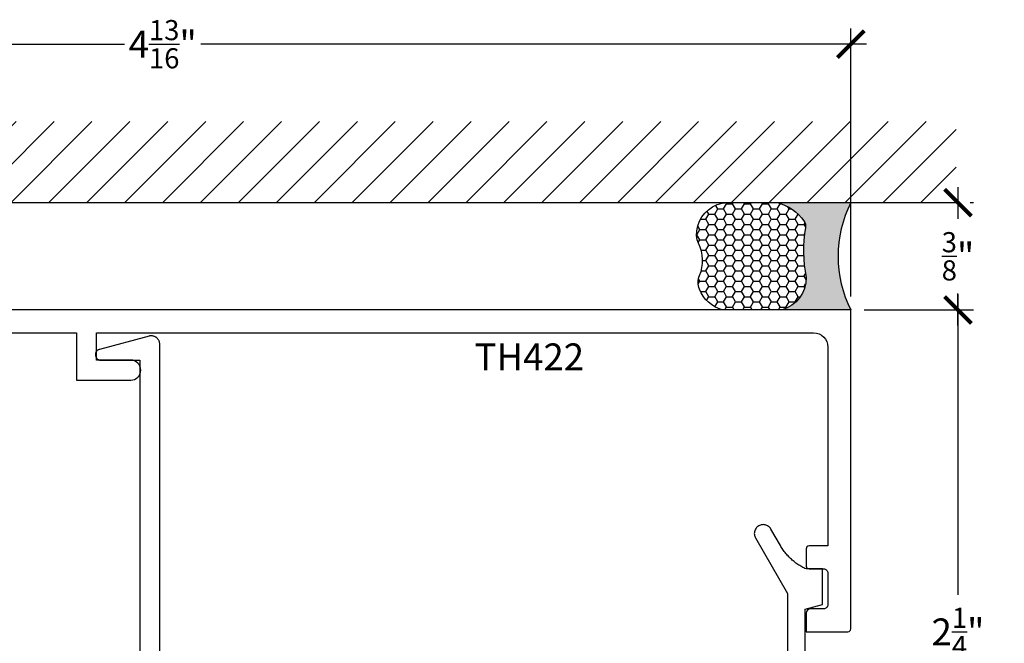
# Model space of a CAD drawing. Units: inches. Extents: x 16.25 to 21.85, y 32.28 to 36.29.
# Drawn here: x 18.4 to 21.85, y 34.12 to 36.29 of the extents above; entities that cross this region are included whole.
import ezdxf

# ---------------------------------------------------------------- set-up
doc = ezdxf.new("R2010")
doc.units = ezdxf.units.IN
doc.header["$LTSCALE"] = 0.25
doc.header["$MEASUREMENT"] = 0
for name, color, linetype in [('Arcadia-Dim', 4, 'Continuous'), ('Arcadia-Profile', 5, 'Continuous'), ('Arcadia-Shade', 8, 'Continuous'), ('Arcadia-Text', 3, 'Continuous')]:
    doc.layers.add(name, color=color, linetype=linetype)
doc.styles.get("Standard").update_dxf_attribs({"font": 'ARIALN.TTF'})
doc.dimstyles.new('Arcadia-1', dxfattribs={"dimtxt": 0.0938, "dimasz": 0.0938, "dimexe": 0.0546, "dimexo": 0.0469, "dimgap": 0.0469, "dimtad": 0, "dimtih": 1, "dimdec": 4, "dimrnd": 0.0625, "dimzin": 3, "dimdsep": 46, "dimlunit": 4, "dimtxsty": 'Standard', "dimblk": 'ARCHTICK', "dimcen": 0.0469, "dimdle": 0.0546, "dimclrd": 256, "dimclre": 256, "dimclrt": 256, "dimadec": 0, "dimazin": 0, "dimtfac": 0.75, "dimtix": 1, "dimtmove": 2, "dimatfit": 3, "dimfxl": 1, "dimtolj": 1, "dimtzin": 3, "dimlwd": -3, "dimlwe": -3, "dimarcsym": 0})

# ---------------------------------------------------------------- blocks, each defined once
blk = doc.blocks.new('_ArchTick')
at = {"color": 0, "linetype": 'ByBlock', "lineweight": -3, "const_width": 0.15}
blk.add_lwpolyline([(-0.5, -0.5), (0.5, 0.5)], dxfattribs=at)
blk = doc.blocks.new('*D188')
at = {"layer": 'Arcadia-Dim', "lineweight": -3, "transparency": 16777216}
for p, q in [((16.49705081959148, 35.32717688451618), (16.49705081959148, 36.2636079496452)), ((21.30905081959146, 35.32717688451618), (21.30905081959146, 36.2636079496452)), ((16.44245081959148, 36.2090079496452), (18.76976492259283, 36.2090079496452)), ((21.36365081959146, 36.2090079496452), (19.03633671659011, 36.2090079496452))]:
    blk.add_line(p, q, dxfattribs=at)
at = {"layer": 'Defpoints', "color": 0, "lineweight": -3, "transparency": 16777216}
for p in [(21.30905081959146, 36.2090079496452), (16.49705081959148, 35.28027688451618), (21.30905081959146, 35.28027688451618)]:
    blk.add_point(p, dxfattribs=at)
at = {"layer": 'Arcadia-Dim', "lineweight": -3, "transparency": 16777216, "xscale": 0.0938, "yscale": 0.0938, "zscale": 0.0938, "rotation": 180}
blk.add_blockref('_ArchTick', (16.49705081959148, 36.2090079496452), dxfattribs=at)
at = {"layer": 'Arcadia-Dim', "lineweight": -3, "transparency": 16777216, "xscale": 0.0938, "yscale": 0.0938, "zscale": 0.0938}
blk.add_blockref('_ArchTick', (21.30905081959146, 36.2090079496452), dxfattribs=at)
at = {"layer": 'Arcadia-Dim', "transparency": 16777216, "insert": (18.90305081959147, 36.2090079496452), "char_height": 0.0938, "attachment_point": 5}
blk.add_mtext('\\A1;4{\\H0.750000x;\\S13/16;}"', dxfattribs=at)
blk = doc.blocks.new('*D219')
at = {"layer": 'Arcadia-Dim', "lineweight": -3, "transparency": 16777216}
for p, q in [((21.68405081959141, 35.33487688451618), (21.68405081959141, 34.28416334768121)), ((21.35595081959146, 35.28027688451618), (21.73865081959141, 35.28027688451618)), ((21.68405081959141, 32.97521188451621), (21.68405081959141, 34.02592542135105)), ((21.19670751959148, 33.02981188451621), (21.73865081959141, 33.02981188451621))]:
    blk.add_line(p, q, dxfattribs=at)
at = {"layer": 'Defpoints', "color": 0, "lineweight": -3, "transparency": 16777216}
for p in [(21.30905081959146, 35.28027688451618), (21.14980751959148, 33.02981188451621), (21.68405081959141, 33.02981188451621)]:
    blk.add_point(p, dxfattribs=at)
at = {"layer": 'Arcadia-Dim', "lineweight": -3, "transparency": 16777216, "xscale": 0.0938, "yscale": 0.0938, "zscale": 0.0938}
for p, rotation in [((21.68405081959141, 35.28027688451618), 90), ((21.68405081959141, 33.02981188451621), 270)]:
    blk.add_blockref('_ArchTick', p, dxfattribs=dict(at, rotation=rotation))
at = {"layer": 'Arcadia-Dim', "transparency": 16777216, "insert": (21.68405081959141, 34.15504438451614), "char_height": 0.0938, "attachment_point": 5}
blk.add_mtext('\\A1;2{\\H0.750000x;\\S1/4;}"', dxfattribs=at)
blk = doc.blocks.new('*U27')
at = {"layer": 'Arcadia-Profile'}
h = blk.add_hatch(color=256, dxfattribs=at)
edge = h.paths.add_edge_path()
edge.add_line((-2.127927463862888e-16, 0.3750000000000013), (-0.2561978488290509, 0.3750000000000013))
edge.add_arc((-0.29687777996701, 0.2172425456151554), 0.1629179892196556, 35.125767951114085, 75.54049043261023, ccw=False)
edge.add_arc((-0.1891877120709747, 0.2930007706583726), 0.0312499999999845, -9.589877105315225, 35.125767951116984, ccw=False)
edge.add_arc((0.3231379503014351, 0.2064404742972084), 0.4883366330377227, 170.4101228946807, 190.9855794753516)
edge.add_arc((-0.2710315728123671, 0.1106123631241158), 0.1148149856163851, -74.4499340415818, 1.3823096407652997, ccw=False)
edge.add_line((-0.2402519359356223, 3.381508036541725e-13), (-4.478639681337881e-13, 3.381508036541725e-13))
edge.add_arc((0.3731777901716714, 0.1874999999997242), 0.4176337068263481, 153.3231490947053, 206.6768509051579, ccw=False)
at = {"layer": 'Arcadia-Shade', "lineweight": -3}
h = blk.add_hatch(dxfattribs=at)
h.set_pattern_fill('HONEY', color=256, scale=0.1666666666666666)
h.set_pattern_definition([(0, (0, 0), (0.03124999999999999, 0.0180421959121758), [0.02083333333333333, -0.04166666666666666]), (120, (0, 0), (-0.03124999999999998, 0.0180421959121758), [0.02083333333333333, -0.04166666666666665]), (59.99999999999999, (0, 0), (6.938893903907227e-18, 0.03608439182435161), [-0.04166666666666666, 0.02083333333333333])])
h.paths.add_polyline_path([(-0.1562500000000304, 0.1133821040536934, -0.09001934690241765), (-0.1583744156327502, 0.2877946912689347, 0.1976228614784518), (-0.1636286172469866, 0.3109811814372568, 0.178193408127522), (-0.2561978488290508, 0.3750000000000013), (-0.4310222997765624, 0.3750000000000013, 0.09541692369353275), (-0.4671145600080555, 0.3680490913405169, 0.3204879081861741), (-0.5389983184704743, 0.2585863400617531, 0.1072170252175641), (-0.5323692901014042, 0.2329292479401069, -0.2200532177358036), (-0.528610347021655, 0.1199428811052637, 0.1971983639969386), (-0.5291107394218537, 0.07249129028393908, 0.2294187004830088), (-0.4498642031786139, -2.914335439641036e-15), (-0.2402519359368232, -2.914335439641036e-15, 0.3435090603726144)])
at = {"layer": 'Arcadia-Profile'}
blk.add_lwpolyline([(-0.5323692901014043, 0.2329292479401072, -0.1073450320601699), (-0.5389995510678091, 0.2586179536280532, -0.3204104769671941), (-0.4671145600080555, 0.3680490913405169, -0.09541692369342575), (-0.4310222997766036, 0.3750000000000013), (-0.2561978488290509, 0.3750000000000013, -0.1781934081275193), (-0.1636286172469876, 0.3109811814372582, -0.1976228614784485), (-0.1583744156327498, 0.2877946912689368, 0.09001934690241879), (-0.1562500000000304, 0.1133821040536933, -0.3435090603726143), (-0.2402519359368231, -2.909709510369159e-15), (-0.4498642031786138, -2.909709510369159e-15, -0.2294187004830065), (-0.5291107394218533, 0.07249129028393798, -0.1971983639969396), (-0.5286103470216553, 0.1199428811052629, 0.2200532177358061)], format="xyb", close=True, dxfattribs=at)
blk.add_arc((0.3731777901704909, 0.1874999999999978), 0.4176337068251677, 153.3231490946661, 206.6768509053331, dxfattribs=at)
blk = doc.blocks.new('*D223')
at = {"layer": 'Arcadia-Dim', "lineweight": -3, "transparency": 16777216}
for p, q in [((21.68405081959141, 35.70987688450515), (21.68405081959141, 35.59823950388311)), ((21.72656862895817, 35.65527688450515), (21.73865081959141, 35.65527688450515)), ((21.68405081959141, 35.22567688451618), (21.68405081959141, 35.33731426513822)), ((21.35595081959146, 35.28027688451618), (21.73865081959141, 35.28027688451618))]:
    blk.add_line(p, q, dxfattribs=at)
at = {"layer": 'Defpoints', "color": 0, "lineweight": -3, "transparency": 16777216}
for p in [(21.67966862895817, 35.65527688450515), (21.68405081959141, 35.65527688450515), (21.30905081959146, 35.28027688451618)]:
    blk.add_point(p, dxfattribs=at)
at = {"layer": 'Arcadia-Dim', "lineweight": -3, "transparency": 16777216, "xscale": 0.0938, "yscale": 0.0938, "zscale": 0.0938}
for p, rotation in [((21.68405081959141, 35.65527688450515), 90), ((21.68405081959141, 35.28027688451618), 270)]:
    blk.add_blockref('_ArchTick', p, dxfattribs=dict(at, rotation=rotation))
at = {"layer": 'Arcadia-Dim', "lineweight": -3, "transparency": 16777216, "insert": (21.6840508195914, 35.46777688451067), "char_height": 0.0938, "attachment_point": 5}
blk.add_mtext('\\A1;{\\H0.750000x;\\S3/8;}"', dxfattribs=at)

msp = doc.modelspace()

# ---------------------------------------------------------------- hatches: boundary and pattern name
at = {"layer": 'Arcadia-Shade'}
h = msp.add_hatch(dxfattribs=at)
h.set_pattern_fill('ANSI31', color=256, scale=0.75, style=0)
h.set_pattern_definition([(45, (-121.7002268725866, -79.35950307329381), (-0.06629126073623882, 0.06629126073623884), [])])
h.paths.add_polyline_path([(21.67818494214343, 35.65527688450515), (21.67818494214343, 35.93832437344053), (16.25494082291179, 35.93832437344053), (16.25494082291179, 35.65527688450515)])

# ---------------------------------------------------------------- linework, layer by layer
at = {"layer": 'Arcadia-Profile'}
msp.add_lwpolyline([(18.18405081959146, 35.20027688451614), (18.60105481959117, 35.20027688451614), (18.60105481959117, 35.03493948250297), (18.79105081959115, 35.03493948250297, 0.9999999999999004), (18.79105081959118, 35.10493948250291), (18.67105481959119, 35.10493948250302), (18.67105481959119, 35.20027688451614), (21.17905081959147, 35.20027688451614, -0.4142135623730825), (21.22905081959148, 35.15027688451618), (21.22905081959148, 34.45527688451613), (21.16305081959148, 34.45527688451613, 0.4142135623732116), (21.15305081959148, 34.44527688451614), (21.15305081959151, 34.38527688451619, 0.4142135623730701), (21.16305081959148, 34.3752768845162), (21.21405081959149, 34.3752768845162, -0.414213562373095), (21.22905081959148, 34.36027688451622), (21.22905081959148, 34.2502768845162, -0.414213562373095), (21.21405081959149, 34.23527688451622), (21.1680508195915, 34.23527688451622, 0.414213562373095), (21.15305081959148, 34.22027688451623), (21.15305081959148, 34.15527688451618), (21.29905081959147, 34.15527688451618, 0.4142135623730742), (21.30905081959146, 34.16527688451617), (21.30905081959146, 35.28027688451618), (16.49705081959148, 35.28027688451618)], format="xyb", dxfattribs=at)
for points in [[(18.8928075195915, 33.09981188451626), (18.89280751959147, 35.15981145451621), (18.89275151959147, 35.16164291451616), (18.89258391959147, 35.16346753451625), (18.89230511959148, 35.16527851451621), (18.89191641959148, 35.16706911451626), (18.89141901959148, 35.16883262451619), (18.89081491959148, 35.17056249451615), (18.89010631959148, 35.17225225451624), (18.88929591959148, 35.17389560451624), (18.88838671959148, 35.17548641451616), (18.88738211959146, 35.1770187445162), (18.88628571959147, 35.17848689451625), (18.88510181959147, 35.1798853715162), (18.88383481959148, 35.18120896751622), (18.88248931959147, 35.18245274151615), (18.88107031959147, 35.18361205351618), (18.87958331959148, 35.1846825805162), (18.8780337195915, 35.18566032851617), (18.87642721959146, 35.18654164951624), (18.87477001959148, 35.18732325551616), (18.87306811959148, 35.18800223251616), (18.87132801959147, 35.18857604551624), (18.86955601959149, 35.18904255561619), (18.86775891959148, 35.1894000217162), (18.86594341959149, 35.18964711051625), (18.86411611959149, 35.18978290030622), (18.86228391959146, 35.18980688451619), (18.86045371959149, 35.18971897367623), (18.85863231959148, 35.18951949571623), (18.85682651959148, 35.18920919481615), (18.8550429195915, 35.18878922851615), (18.6821319195915, 35.14245786451624), (18.68036621959148, 35.14189265451625), (18.67866281959148, 35.14116080451617), (18.67703731959149, 35.14026906451624), (18.67550491959146, 35.13922563451626), (18.67407941959148, 35.13804012451623), (18.67277421959149, 35.13672345451618), (18.67160121959149, 35.13528775451618), (18.67057121959148, 35.13374622451624), (18.66969371959148, 35.13211307451626), (18.66897671959147, 35.13040333451624), (18.66842691959148, 35.12863274451626), (18.66804941959147, 35.12681761451619), (18.66784751959149, 35.12497465451622), (18.66782331959148, 35.12312083451615), (18.66797681959146, 35.12127322451624), (18.66830671959148, 35.11944883451621), (18.66880991959148, 35.11766446451622), (18.66948191959149, 35.11593654451621), (18.67031641959149, 35.11428097451618), (18.67130571959147, 35.1127130145162), (18.67244071959148, 35.11124709451621), (18.67371101959147, 35.10989671451625), (18.67510491959148, 35.10867429451616), (18.67660961959147, 35.10759111451625), (18.6782111195915, 35.10665712451623), (18.6798948195915, 35.10588093451621), (18.68164511959147, 35.1052696945162), (18.68344591959148, 35.10482903451622), (18.68528071959146, 35.10456300451619), (18.68713261959148, 35.10447405451622), (18.82280751959148, 35.10447405451622), (18.82280751959148, 33.29574788451622)], [(21.14980751959148, 33.02981188451621), (21.14980751959148, 34.23481148451616), (21.20980751959148, 34.25088838451619), (21.20980751959148, 34.37481148451615), (21.15254251959148, 34.37481148451615), (21.14883251959147, 34.37656638451619), (21.14515951959147, 34.37839708451622), (21.1415245195915, 34.3803026845162), (21.13792951959148, 34.38228248451616), (21.13437651959147, 34.38433568451625), (21.13086551959147, 34.38646128451625), (21.12739951959146, 34.38865858451617), (21.12397951959146, 34.39092648451616), (21.12060551959148, 34.3932640845162), (21.11728151959149, 34.39567038451616), (21.11400751959148, 34.39814438451616), (21.11078451959146, 34.40068508451622), (21.10761451959148, 34.40329138451624), (21.10449851959147, 34.40596218451616), (21.10143751959147, 34.40869628451616), (21.0984335195915, 34.41149268451624), (21.09548851959148, 34.41435008451617), (21.0926015195915, 34.4172673845162), (21.08977551959147, 34.42024328451622), (21.08701151959148, 34.42327648451623), (21.08430951959149, 34.42636578451617), (21.08167151959147, 34.42950988451616), (21.07909951959148, 34.43270748451618), (21.07659251959147, 34.43595718451626), (21.07415351959146, 34.43925758451621), (21.07178251959148, 34.44260738451623), (21.06948151959149, 34.44600508451617), (21.0672495195915, 34.44944928451616), (21.0650895195915, 34.45293858451623), (21.06300051959148, 34.45647148451621), (21.0296065195915, 34.51431148451626), (21.02783951959147, 34.51703278451622), (21.02579751959148, 34.51955448451621), (21.02350351959147, 34.52184898451616), (21.02098151959147, 34.52389098451624), (21.01826051959149, 34.52565828451622), (21.01536851959146, 34.52713138451622), (21.01233951959149, 34.52829418451619), (21.00920551959148, 34.52913398451619), (21.00600051959147, 34.52964158451618), (21.00276051959146, 34.52981148451624), (20.99951951959146, 34.52964158451618), (20.99631451959148, 34.52913398451619), (20.99318051959149, 34.52829418451619), (20.99015151959146, 34.52713138451622), (20.98726051959149, 34.52565828451622), (20.98453851959148, 34.52389098451624), (20.98201751959148, 34.52184898451616), (20.97972251959148, 34.51955448451621), (20.97768051959146, 34.51703278451622), (20.97591351959149, 34.51431148451626), (20.97444051959148, 34.51142028451624), (20.97327751959149, 34.50839098451626), (20.97243751959148, 34.5052566845162), (20.97192951959148, 34.50205188451616), (20.97176051959148, 34.49881148451617), (20.97192951959148, 34.49557108451619), (20.97243751959148, 34.49236618451618), (20.97327751959149, 34.48923188451624), (20.97444051959148, 34.48620258451626), (20.97591351959149, 34.4833114845162), (21.08780751959149, 34.28950498451615), (21.08780751959149, 33.09981188451626)]]:
    msp.add_lwpolyline(points, dxfattribs=at)
at = {"layer": 'Arcadia-Shade'}
msp.add_line((16.25117194389786, 35.65527688450515), (21.67966862895817, 35.65527688450515), dxfattribs=at)

# ---------------------------------------------------------------- block references
at = {"layer": 'Arcadia-Text'}
msp.add_blockref('*U27', (21.30905081959146, 35.28027688451618), dxfattribs=at)

# ---------------------------------------------------------------- texts
at = {"layer": 'Arcadia-Text', "lineweight": -3}
msp.add_text('TH422', height=0.09375, dxfattribs=at).set_placement((19.99366345012224, 35.06936754876315))

# ---------------------------------------------------------------- dimensions: what is measured, and where the dimension line sits
at = {"layer": 'Arcadia-Dim'}
dim = msp.add_linear_dim(base=(21.30905081959146, 36.2090079496452), p1=(16.49705081959148, 35.28027688451618), p2=(21.30905081959146, 35.28027688451618), dimstyle='Arcadia-1', dxfattribs=at)
dim.commit()
dim.dimension.update_dxf_attribs({"geometry": '*D188', "text_midpoint": (18.90305081959147, 36.2090079496452)})
at = {"layer": 'Arcadia-Dim', "lineweight": -3}
dim = msp.add_linear_dim(base=(21.68405081959141, 35.65527688450515), p1=(21.30905081959146, 35.28027688451618), p2=(21.67966862895817, 35.65527688450515), angle=90, dimstyle='Arcadia-1', dxfattribs=at)
dim.commit()
dim.dimension.update_dxf_attribs({"geometry": '*D223', "text_midpoint": (21.6840508195914, 35.46777688451067)})
at = {"layer": 'Arcadia-Dim'}
dim = msp.add_linear_dim(base=(21.68405081959141, 33.02981188451621), p1=(21.30905081959146, 35.28027688451618), p2=(21.14980751959148, 33.02981188451621), angle=90, dimstyle='Arcadia-1', dxfattribs=at)
dim.commit()
dim.dimension.update_dxf_attribs({"geometry": '*D219', "text_midpoint": (21.68405081959141, 34.15504438451614), "dimtype": 160})

doc.saveas('drawing.dxf')
